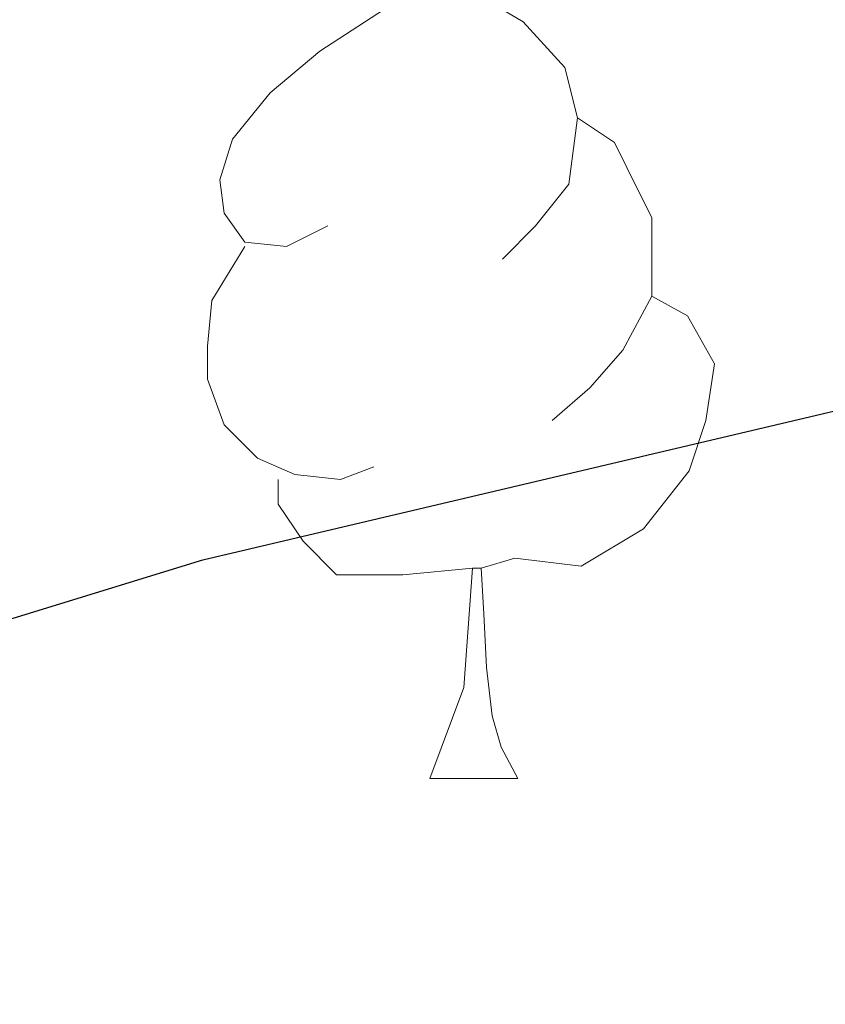
# Model space of a CAD drawing. Extents: x 636619 to 641134, y 766625 to 769685.
# Drawn here: x 637567 to 637577, y 767117 to 767130 of the extents above; entities that cross this region are included whole.
import ezdxf

# ---------------------------------------------------------------- set-up
doc = ezdxf.new("R2010")
doc.units = 0
doc.header["$MEASUREMENT"] = 0
for name, color, linetype in [('Nivel 36', 7, 'Continuous'), ('Nivel 4', 7, 'Continuous'), ('Nivel 61', 7, 'Continuous'), ('Nivel 63', 7, 'Continuous')]:
    doc.layers.add(name, color=color, linetype=linetype)

msp = doc.modelspace()

# ---------------------------------------------------------------- linework, layer by layer
at = {"layer": 'Nivel 36', "color": 92, "linetype": 'Continuous', "lineweight": 0, "flags": 128}
for points in [[(637570.668, 767127.04), (637570.138, 767126.775), (637569.608, 767126.83), (637569.343, 767127.2), (637569.288, 767127.625), (637569.448, 767128.145), (637569.928, 767128.74), (637570.563, 767129.27), (637571.463, 767129.855), (637572.208, 767130.015), (637572.633, 767129.96), (637573.163, 767129.645), (637573.693, 767129.06), (637573.853, 767128.42), (637573.743, 767127.57), (637573.318, 767127.04), (637572.898, 767126.615)], [(637573.853, 767128.42), (637574.328, 767128.105), (637574.643, 767127.465), (637574.803, 767127.145), (637574.803, 767126.565), (637574.803, 767126.14), (637574.433, 767125.45), (637574.013, 767124.97), (637573.533, 767124.55)], [(637571.253, 767123.96), (637570.828, 767123.8), (637570.243, 767123.86), (637569.768, 767124.07), (637569.343, 767124.495), (637569.128, 767125.08), (637569.128, 767125.5), (637569.183, 767126.085), (637569.608, 767126.775)], [(637574.803, 767126.14), (637575.258, 767125.89), (637575.603, 767125.275), (637575.493, 767124.55), (637575.283, 767123.91), (637574.698, 767123.17), (637573.903, 767122.69), (637573.053, 767122.795), (637572.623, 767122.665)], [(637572.513, 767122.665), (637571.623, 767122.58), (637570.778, 767122.58), (637570.353, 767123.01), (637570.033, 767123.485), (637570.033, 767123.8)], [(637571.968, 767119.98), (637572.403, 767121.14), (637572.513, 767122.665), (637572.623, 767122.665), (637572.658, 767122.08), (637572.693, 767121.395), (637572.763, 767120.78), (637572.878, 767120.38), (637573.093, 767119.98)], [(637571.968, 767119.98), (637573.093, 767119.98)]]:
    msp.add_lwpolyline(points, dxfattribs=at)
at = {"layer": 'Nivel 4', "color": 25, "linetype": 'Continuous', "lineweight": 30, "elevation": 950, "flags": 128}
msp.add_lwpolyline([(637557.406, 767119.245), (637558.076, 767119.392), (637569.071, 767122.774), (637581.458, 767125.694), (637592.485, 767127.948), (637597.464, 767128.405), (637609.126, 767128.277), (637616.301, 767127.808), (637627.315, 767127.945), (637638.458, 767127.023), (637646.332, 767126.09)], dxfattribs=at)
at = {"layer": 'Nivel 61', "color": 19, "linetype": 'Continuous', "lineweight": 0}
msp.add_3dface([(637512.47, 769350.63), (640905.34, 769419.72), (640953.08, 767106.17), (637559.06, 767037.09)], dxfattribs=at)
at = {"layer": 'Nivel 63', "color": 7, "linetype": 'Continuous', "lineweight": 0}
msp.add_3dface([(636679.504, 766625.373, -0.25), (641133.575, 766716.029, -0.25), (641073.138, 769685.426, -0.25), (636619.066, 769594.77, -0.25)], dxfattribs=at)

doc.saveas('drawing.dxf')
